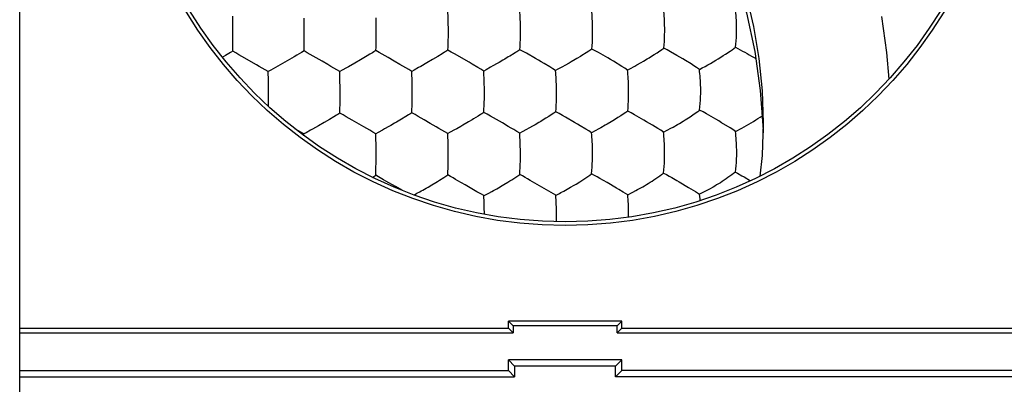
# Model space of a CAD drawing. Units: millimetres. Extents: x -11.2 to 11.2, y -24.4 to 24.6.
# Drawn here: x 0.8 to 7.7, y 9.9 to 12.5 of the extents above; entities that cross this region are included whole.
import ezdxf

# ---------------------------------------------------------------- set-up
doc = ezdxf.new("R2010")
doc.units = ezdxf.units.MM
doc.header["$LTSCALE"] = 16.335
doc.layers.get('0').update_dxf_attribs({"linetype": 'CONTINUOUS'})
doc.layers.add('DRAFT', color=7, linetype='CONTINUOUS')
doc.layers.add('RACCORDO', color=7, linetype='CONTINUOUS')

msp = doc.modelspace()

# ---------------------------------------------------------------- linework, layer by layer
at = {"color": 7, "linetype": 'CONTINUOUS'}
for p, q in [((0.75, 9.8392), (0.75, 13.7012)), ((2.2552, 12.4252), (2.2548, 12.4917)), ((2.2553, 12.3648), (2.2553, 12.3905)), ((3.2666, 12.3432), (3.2668, 12.368)), ((4.7496, 12.2331), (4.7193, 12.214)), ((2.6382, 12.1755), (2.5727, 12.1379)), ((2.8843, 12.1723), (2.8431, 12.1959)), ((3.155, 12.1821), (3.1149, 12.159)), ((3.3934, 12.1742), (3.352, 12.1979)), ((3.6645, 12.1846), (3.6244, 12.1612)), ((3.7005, 12.2059), (3.6645, 12.1846)), ((3.7316, 12.2247), (3.7005, 12.2059)), ((4.2406, 12.2284), (4.2099, 12.2095)), ((2.522, 12.1094), (2.5046, 12.0994)), ((2.5052, 12.0356), (2.5046, 12.0994)), ((3.0256, 12.1086), (3.0097, 12.0996)), ((3.1149, 12.159), (3.0716, 12.1342)), ((3.5337, 12.1104), (3.5175, 12.1013)), ((3.6244, 12.1612), (3.5806, 12.1362)), ((4.0418, 12.1129), (4.0252, 12.1037)), ((4.5985, 12.1427), (4.5827, 12.1339)), ((5.0913, 12.1382), (5.1073, 12.1471)), ((2.5052, 11.8542), (2.5055, 11.9249)), ((2.5055, 11.9249), (2.5055, 11.9506)), ((3.0113, 11.8775), (3.0117, 11.9262)), ((2.9361, 11.7618), (2.9, 11.7406)), ((2.9676, 11.7807), (2.9361, 11.7618)), ((3.4765, 11.7825), (3.4452, 11.7635)), ((3.6479, 11.7343), (3.6063, 11.7581)), ((3.9854, 11.7854), (3.9545, 11.7663)), ((4.1572, 11.7371), (4.1155, 11.761)), ((4.9379, 11.7529), (4.9251, 11.7451)), ((5.4714, 11.7737), (5.4825, 11.7808)), ((2.8602, 11.7176), (2.8173, 11.6933)), ((2.9, 11.7406), (2.8602, 11.7176)), ((3.835, 11.6965), (3.8196, 11.6881)), ((4.3882, 11.7246), (4.3739, 11.7164)), ((4.8372, 11.6946), (4.7872, 11.6682)), ((5.2948, 11.6722), (5.3459, 11.6991)), ((2.7719, 11.6684), (2.7563, 11.6598)), ((2.7565, 11.647), (2.7563, 11.6598)), ((3.2797, 11.6693), (3.2638, 11.6606)), ((3.2659, 11.5631), (3.2654, 11.5965)), ((3.2659, 11.462), (3.2662, 11.4866)), ((3.2823, 11.3575), (3.2638, 11.3682)), ((4.8967, 11.3157), (4.8442, 11.3459)), ((5.3887, 11.3305), (5.4059, 11.3205)), ((5.8484, 11.3647), (5.8646, 11.3556)), ((5.8646, 11.3556), (5.9097, 11.3296)), ((3.4018, 11.2877), (3.3349, 11.3263)), ((3.4478, 11.2615), (3.4018, 11.2877)), ((3.6592, 11.2998), (3.6864, 11.3162)), ((3.8947, 11.2992), (3.844, 11.3284)), ((3.9774, 11.2518), (3.8947, 11.2992)), ((4.4863, 11.2545), (4.4534, 11.2736)), ((5.4059, 11.3205), (5.4718, 11.2818)), ((5.4718, 11.2818), (5.5196, 11.2529)), ((5.042, 11.2299), (5.0692, 11.2436)), ((5.5774, 11.2479), (5.5497, 11.234)), ((5.0483, 11.0719), (5.0484, 11.0825)), ((0.75, 10.2892), (4.2, 10.2892)), ((4.2, 10.2892), (4.2, 10.3392)), ((5, 10.3392), (4.2, 10.3392)), ((4.2332, 10.3061), (4.2, 10.3392)), ((4.2332, 10.2561), (4.2, 10.2892)), ((4.2332, 10.3061), (4.2332, 10.2561)), ((4.9668, 10.3061), (4.2332, 10.3061)), ((4.9668, 10.3061), (5, 10.3392)), ((4.9668, 10.2561), (4.9668, 10.3061)), ((4.9668, 10.2561), (5, 10.2892)), ((5, 10.2892), (5, 10.3392)), ((5, 10.2892), (9.45, 10.2892)), ((0.75, 10.2561), (4.2332, 10.2561)), ((4.9668, 10.2561), (9.4832, 10.2561)), ((4.2, 9.9892), (4.2, 10.0642)), ((5, 10.0642), (4.2, 10.0642)), ((4.2, 10.0642), (4.2436, 10.0206)), ((4.2436, 10.0206), (4.2436, 9.9456)), ((4.9564, 10.0206), (4.2436, 10.0206)), ((5, 10.0642), (4.9564, 10.0206)), ((4.9564, 9.9456), (4.9564, 10.0206)), ((5, 9.9892), (5, 10.0642)), ((0.75, 9.9892), (4.2, 9.9892)), ((0.75, 9.9456), (4.2436, 9.9456)), ((4.2436, 9.9456), (4.2, 9.9892)), ((4.9564, 9.9456), (5, 9.9892)), ((9.5268, 9.9456), (4.9564, 9.9456)), ((9.4832, 9.9892), (5, 9.9892))]:
    msp.add_line(p, q, dxfattribs=at)
for points in [[(5.0572, 14.12), (5.1517, 14.0075), (5.3163, 13.7812), (5.4641, 13.5452), (5.5948, 13.2994), (5.7088, 13.0439), (5.8042, 12.7823), (5.8809, 12.5147), (5.9392, 12.2411), (5.9781, 11.9655), (5.9974, 11.6878), (5.9977, 11.6683)], [(3.7748, 12.4638), (3.7743, 12.4803), (3.7737, 12.4965), (3.7729, 12.5122), (3.7721, 12.5277), (3.7713, 12.5428)], [(4.285, 12.417), (4.2846, 12.4339), (4.2842, 12.4505), (4.2836, 12.467), (4.2829, 12.4834), (4.282, 12.4995), (4.281, 12.5152), (4.28, 12.5306), (4.2788, 12.5457)], [(4.7942, 12.404), (4.7939, 12.4212), (4.7935, 12.4379), (4.7929, 12.4544), (4.7922, 12.4709), (4.7913, 12.4872), (4.7903, 12.5032), (4.789, 12.5188), (4.7877, 12.5341), (4.7862, 12.5491)], [(5.3029, 12.409), (5.3026, 12.426), (5.3021, 12.4426), (5.3014, 12.4589), (5.3006, 12.4752), (5.2995, 12.4914), (5.2982, 12.5073), (5.2968, 12.5228), (5.2951, 12.5379), (5.2933, 12.5528)], [(5.8109, 12.4145), (5.8105, 12.4311), (5.81, 12.4474), (5.8092, 12.4636), (5.8082, 12.4797), (5.807, 12.4958), (5.8056, 12.5115), (5.8039, 12.5269), (5.8021, 12.542), (5.8, 12.5568)], [(2.7582, 12.3661), (2.7581, 12.4093), (2.7576, 12.4765)], [(3.2668, 12.368), (3.2667, 12.411), (3.2665, 12.428), (3.2662, 12.4448), (3.2657, 12.4779)], [(3.7759, 12.4136), (3.7756, 12.4306), (3.7748, 12.4638)], [(2.2553, 12.3905), (2.2553, 12.4081), (2.2552, 12.4252)], [(3.7729, 12.2502), (3.774, 12.274), (3.7748, 12.2978), (3.7754, 12.3217), (3.7758, 12.3459), (3.7761, 12.3706), (3.7759, 12.4136)], [(4.281, 12.254), (4.2825, 12.2777), (4.2836, 12.3015), (4.2844, 12.3253), (4.285, 12.3494), (4.2853, 12.3741), (4.285, 12.417)], [(4.789, 12.2589), (4.7909, 12.2825), (4.7923, 12.3061), (4.7933, 12.3299), (4.7939, 12.3539), (4.7943, 12.3785), (4.7942, 12.404)], [(5.2968, 12.2647), (5.299, 12.2881), (5.3006, 12.3115), (5.3018, 12.3351), (5.3026, 12.3591), (5.303, 12.3836), (5.3029, 12.409)], [(5.8038, 12.2711), (5.8063, 12.2941), (5.8082, 12.3173), (5.8096, 12.3408), (5.8106, 12.3646), (5.8111, 12.3891), (5.8109, 12.4145)], [(2.2546, 12.2435), (2.2549, 12.2676), (2.2553, 12.3648)], [(2.7571, 12.2453), (2.7575, 12.2692), (2.7578, 12.2932), (2.7582, 12.3661)], [(3.2647, 12.2474), (3.2655, 12.2712), (3.266, 12.2951), (3.2666, 12.3432)], [(2.2546, 12.2435), (2.2372, 12.2334), (2.2031, 12.2131)], [(2.3392, 12.1945), (2.3186, 12.2065), (2.298, 12.2187), (2.2767, 12.2312), (2.2546, 12.2435)], [(2.7571, 12.2453), (2.7397, 12.2351), (2.7055, 12.2148)], [(2.8431, 12.1959), (2.8223, 12.208), (2.8014, 12.2203), (2.7797, 12.2329), (2.7571, 12.2453)], [(3.2647, 12.2474), (3.2573, 12.2428), (3.2494, 12.238), (3.2409, 12.233), (3.232, 12.2276), (3.2226, 12.222)], [(3.352, 12.1979), (3.331, 12.21), (3.3098, 12.2224), (3.2877, 12.2349), (3.2647, 12.2474)], [(3.7729, 12.2502), (3.7657, 12.2456), (3.758, 12.2408), (3.7496, 12.2357), (3.7316, 12.2247)], [(3.8402, 12.2128), (3.8187, 12.2252), (3.7964, 12.2377), (3.7729, 12.2502)], [(4.281, 12.254), (4.274, 12.2494), (4.2665, 12.2446), (4.2583, 12.2395), (4.2497, 12.2341), (4.2406, 12.2284)], [(4.3916, 12.1923), (4.3276, 12.2289), (4.3049, 12.2415), (4.281, 12.254)], [(4.789, 12.2589), (4.7823, 12.2543), (4.7749, 12.2494), (4.767, 12.2443), (4.7496, 12.2331)], [(4.8364, 12.2337), (4.8134, 12.2463), (4.789, 12.2589)], [(4.9414, 12.1729), (4.9213, 12.1849), (4.9008, 12.1968), (4.8364, 12.2337)], [(5.2285, 12.2194), (5.2491, 12.2327), (5.2584, 12.2387)], [(5.2584, 12.2387), (5.2831, 12.2551), (5.2902, 12.26), (5.2968, 12.2647)], [(5.345, 12.2393), (5.3216, 12.2521), (5.2968, 12.2647)], [(5.4504, 12.1779), (5.4304, 12.19), (5.4099, 12.202), (5.3888, 12.2142), (5.345, 12.2393)], [(5.7332, 12.2228), (5.7646, 12.2435), (5.7787, 12.2529), (5.7918, 12.2621), (5.8038, 12.2711)], [(5.8038, 12.2711), (5.8205, 12.2624), (5.8369, 12.2537), (5.853, 12.2449), (5.869, 12.236), (5.8848, 12.2271), (5.9002, 12.2182), (5.9154, 12.2094), (5.9304, 12.2005), (5.9454, 12.1914)], [(2.2031, 12.2131), (2.1861, 12.2031), (2.1814, 12.2004)], [(2.5046, 12.0994), (2.4831, 12.1122), (2.4619, 12.1243), (2.4412, 12.1359), (2.4206, 12.1476), (2.4001, 12.1595), (2.3392, 12.1945)], [(2.7055, 12.2148), (2.6884, 12.2048), (2.6382, 12.1755)], [(3.0097, 12.0996), (2.9882, 12.1126), (2.967, 12.1249), (2.9461, 12.1366), (2.9253, 12.1485), (2.8843, 12.1723)], [(3.1911, 12.2033), (3.1675, 12.1895), (3.155, 12.1821)], [(3.2226, 12.222), (3.2021, 12.2099), (3.1911, 12.2033)], [(3.5175, 12.1013), (3.4964, 12.1144), (3.4755, 12.1266), (3.4549, 12.1385), (3.4343, 12.1504), (3.3934, 12.1742)], [(3.9841, 12.1292), (3.9434, 12.153), (3.923, 12.1651), (3.9027, 12.1769), (3.8402, 12.2128)], [(4.1338, 12.1644), (4.1195, 12.1561), (4.0895, 12.1391)], [(4.1741, 12.188), (4.1612, 12.1804), (4.1338, 12.1644)], [(4.2099, 12.2095), (4.1985, 12.2026), (4.1741, 12.188)], [(4.4926, 12.1325), (4.4525, 12.1564), (4.4322, 12.1686), (4.412, 12.1805), (4.3916, 12.1923)], [(4.6432, 12.1684), (4.6288, 12.16), (4.5985, 12.1427)], [(4.6837, 12.1923), (4.6708, 12.1846), (4.6432, 12.1684)], [(4.7193, 12.214), (4.708, 12.2071), (4.6837, 12.1923)], [(5.0403, 12.1106), (5.0208, 12.124), (5.0011, 12.1365), (4.9414, 12.1729)], [(5.1073, 12.1471), (5.138, 12.1647), (5.1526, 12.1731)], [(5.1526, 12.1731), (5.1802, 12.1896), (5.1931, 12.1974)], [(5.1931, 12.1974), (5.2174, 12.2124), (5.2285, 12.2194)], [(5.5477, 12.115), (5.5287, 12.1285), (5.5095, 12.1411), (5.4901, 12.1533), (5.4504, 12.1779)], [(5.5477, 12.115), (5.5678, 12.1257), (5.5876, 12.1363), (5.6069, 12.1469), (5.6261, 12.1578), (5.6451, 12.1688), (5.6636, 12.1796), (5.6816, 12.1905), (5.6995, 12.2015), (5.7167, 12.2122), (5.7332, 12.2228)], [(2.5727, 12.1379), (2.556, 12.1284), (2.522, 12.1094)], [(3.011, 12.0362), (3.0108, 12.0525), (3.0097, 12.0996)], [(3.0716, 12.1342), (3.0565, 12.1257), (3.0256, 12.1086)], [(3.5202, 12.0214), (3.5198, 12.038), (3.5193, 12.0543), (3.5188, 12.0702), (3.5175, 12.1013)], [(3.5806, 12.1362), (3.5653, 12.1277), (3.5337, 12.1104)], [(4.0252, 12.1037), (4.0046, 12.1169), (3.9841, 12.1292)], [(4.0301, 11.9738), (4.0299, 11.9908), (4.0295, 12.0074), (4.0291, 12.0241), (4.0285, 12.0406), (4.0278, 12.0569), (4.027, 12.0727), (4.0262, 12.0884), (4.0252, 12.1037)], [(4.0895, 12.1391), (4.074, 12.1304), (4.0418, 12.1129)], [(4.5328, 12.1069), (4.5128, 12.1201), (4.4926, 12.1325)], [(4.5827, 12.1339), (4.5498, 12.1162), (4.5328, 12.1069)], [(4.5393, 11.9603), (4.5392, 11.9775), (4.5389, 11.9944), (4.5384, 12.011), (4.5379, 12.0275), (4.5372, 12.044), (4.5363, 12.0602), (4.5352, 12.076), (4.5341, 12.0916), (4.5328, 12.1069)], [(5.0403, 12.1106), (5.0578, 12.1201), (5.0913, 12.1382)], [(5.0484, 11.9649), (5.0482, 11.9821), (5.0478, 11.9989), (5.0473, 12.0154), (5.0466, 12.0318), (5.0457, 12.0482), (5.0446, 12.0643), (5.0433, 12.08), (5.0419, 12.0955), (5.0403, 12.1106)], [(5.5572, 11.9705), (5.557, 11.9875), (5.5565, 12.0041), (5.5559, 12.0205), (5.5551, 12.0368), (5.554, 12.053), (5.5527, 12.069), (5.5512, 12.0846), (5.5496, 12.0999), (5.5477, 12.115)], [(2.5055, 11.9506), (2.5055, 11.9681), (2.5052, 12.0356)], [(3.0117, 11.9262), (3.0117, 11.9692), (3.0116, 11.9862), (3.011, 12.0362)], [(3.521, 11.9281), (3.5209, 11.9711), (3.5207, 11.988), (3.5202, 12.0214)], [(4.0262, 11.8118), (4.0275, 11.8352), (4.0286, 11.8587), (4.0293, 11.8823), (4.0299, 11.9063), (4.0302, 11.9309), (4.0301, 11.9738)], [(4.5341, 11.816), (4.5359, 11.8392), (4.5372, 11.8627), (4.5382, 11.8862), (4.5389, 11.9102), (4.5393, 11.9347), (4.5393, 11.9603)], [(5.042, 11.8212), (5.0442, 11.8444), (5.0458, 11.8677), (5.047, 11.8912), (5.0479, 11.915), (5.0484, 11.9395), (5.0484, 11.9649)], [(5.5497, 11.8277), (5.5522, 11.8506), (5.5542, 11.8737), (5.5556, 11.8971), (5.5566, 11.9208), (5.5572, 11.9452), (5.5572, 11.9705)], [(3.5181, 11.8087), (3.5191, 11.8321), (3.5198, 11.8557), (3.5203, 11.8794), (3.5207, 11.9034), (3.521, 11.9281)], [(3.0101, 11.8067), (3.0107, 11.8302), (3.0113, 11.8775)], [(4.5341, 11.816), (4.5273, 11.8111), (4.5198, 11.8061), (4.4943, 11.7894)], [(4.6033, 11.7773), (4.5813, 11.79), (4.5584, 11.803), (4.5341, 11.816)], [(5.042, 11.8212), (5.0354, 11.8164), (5.0281, 11.8113), (5.0032, 11.7945)], [(5.1552, 11.7575), (5.0901, 11.7951), (5.0667, 11.8082), (5.042, 11.8212)], [(5.512, 11.8006), (5.5363, 11.8176), (5.5433, 11.8227), (5.5497, 11.8277)], [(5.5987, 11.8013), (5.575, 11.8145), (5.5497, 11.8277)], [(3.0101, 11.8067), (3.0027, 11.802), (2.9946, 11.7971), (2.9861, 11.7919), (2.9676, 11.7807)], [(3.097, 11.7561), (3.0761, 11.7684), (3.0549, 11.781), (3.033, 11.7939), (3.0101, 11.8067)], [(3.2638, 11.6606), (3.2424, 11.6732), (3.2212, 11.6852), (3.2003, 11.6968), (3.1796, 11.7086), (3.097, 11.7561)], [(3.4452, 11.7635), (3.4338, 11.7567), (3.4093, 11.7421)], [(3.5181, 11.8087), (3.5109, 11.8039), (3.503, 11.799), (3.4946, 11.7938), (3.4765, 11.7825)], [(3.6063, 11.7581), (3.5851, 11.7704), (3.5637, 11.783), (3.5415, 11.7958), (3.5181, 11.8087)], [(3.9545, 11.7663), (3.9432, 11.7594), (3.9188, 11.7447)], [(4.0262, 11.8118), (4.0191, 11.807), (4.0114, 11.802), (4.0032, 11.7968), (3.9854, 11.7854)], [(4.1155, 11.761), (4.0942, 11.7733), (4.0725, 11.786), (4.0499, 11.7989), (4.0262, 11.8118)], [(4.4283, 11.7483), (4.4155, 11.7407), (4.3882, 11.7246)], [(4.4638, 11.7701), (4.4526, 11.7631), (4.4283, 11.7483)], [(4.4943, 11.7894), (4.4847, 11.7833), (4.4638, 11.7701)], [(4.7473, 11.6932), (4.7072, 11.7168), (4.6868, 11.7289), (4.6665, 11.7409), (4.6033, 11.7773)], [(4.9732, 11.7749), (4.962, 11.7679), (4.9379, 11.7529)], [(5.0032, 11.7945), (4.9938, 11.7883), (4.9732, 11.7749)], [(5.2558, 11.6974), (5.2163, 11.7213), (5.1961, 11.7335), (5.1758, 11.7456), (5.1552, 11.7575)], [(5.3925, 11.7255), (5.407, 11.7339), (5.4346, 11.7505)], [(5.4346, 11.7505), (5.4474, 11.7584), (5.4714, 11.7737)], [(5.4825, 11.7808), (5.5028, 11.7943), (5.512, 11.8006)], [(5.7052, 11.739), (5.685, 11.7512), (5.6644, 11.7633), (5.5987, 11.8013)], [(5.8811, 11.7193), (5.8974, 11.7287), (5.9137, 11.7384), (5.9301, 11.7483), (5.9461, 11.7581), (5.9615, 11.7679), (5.9767, 11.7778), (5.9919, 11.7878)], [(2.7563, 11.6598), (2.7347, 11.6723), (2.7134, 11.6842), (2.693, 11.6954)], [(2.8173, 11.6933), (2.8024, 11.685), (2.7719, 11.6684)], [(3.326, 11.6944), (3.3108, 11.686), (3.2797, 11.6693)], [(3.3693, 11.7189), (3.3552, 11.7109), (3.326, 11.6944)], [(3.4093, 11.7421), (3.3965, 11.7346), (3.3693, 11.7189)], [(3.7716, 11.6624), (3.7507, 11.6751), (3.7299, 11.6871), (3.7093, 11.6987), (3.6888, 11.7104), (3.6479, 11.7343)], [(3.8196, 11.6881), (3.788, 11.6712), (3.7716, 11.6624)], [(3.8787, 11.7213), (3.8646, 11.7132), (3.835, 11.6965)], [(3.9188, 11.7447), (3.906, 11.7372), (3.8787, 11.7213)], [(4.2794, 11.6649), (4.259, 11.6777), (4.2386, 11.6897), (4.2183, 11.7014), (4.198, 11.7132), (4.1572, 11.7371)], [(4.3284, 11.6909), (4.2961, 11.6738), (4.2794, 11.6649)], [(4.3739, 11.7164), (4.344, 11.6995), (4.3284, 11.6909)], [(4.7872, 11.6682), (4.7673, 11.681), (4.7473, 11.6932)], [(4.8832, 11.7205), (4.853, 11.7033), (4.8372, 11.6946)], [(4.9251, 11.7451), (4.8976, 11.7288), (4.8832, 11.7205)], [(5.2948, 11.6722), (5.2754, 11.6852), (5.2558, 11.6974)], [(5.3459, 11.6991), (5.3619, 11.708), (5.3925, 11.7255)], [(5.8023, 11.677), (5.7835, 11.6901), (5.7643, 11.7025), (5.7052, 11.739)], [(5.8023, 11.677), (5.8174, 11.6845), (5.8328, 11.6926), (5.8484, 11.7011), (5.8811, 11.7193)], [(5.8114, 11.5316), (5.8113, 11.5485), (5.811, 11.5651), (5.8104, 11.5815), (5.8096, 11.5979), (5.8086, 11.6143), (5.8073, 11.6304), (5.8059, 11.6462), (5.8042, 11.6617), (5.8023, 11.677)], [(3.2654, 11.5965), (3.2651, 11.613), (3.2638, 11.6606)], [(3.7747, 11.5818), (3.7743, 11.5984), (3.7737, 11.6148), (3.7731, 11.6309), (3.7724, 11.6467), (3.7716, 11.6624)], [(4.2846, 11.5344), (4.2844, 11.5512), (4.284, 11.5679), (4.2836, 11.5845), (4.283, 11.6012), (4.2823, 11.6175), (4.2814, 11.6335), (4.2805, 11.6493), (4.2794, 11.6649)], [(4.7937, 11.521), (4.7936, 11.5382), (4.7934, 11.555), (4.793, 11.5716), (4.7924, 11.5881), (4.7917, 11.6047), (4.7908, 11.621), (4.7897, 11.637), (4.7885, 11.6527), (4.7872, 11.6682)], [(5.3026, 11.5258), (5.3026, 11.5429), (5.3023, 11.5596), (5.3018, 11.5761), (5.3011, 11.5926), (5.3002, 11.6091), (5.2991, 11.6253), (5.2979, 11.6412), (5.2964, 11.6568), (5.2948, 11.6722)], [(3.2662, 11.4866), (3.2662, 11.5295), (3.2659, 11.5631)], [(3.7754, 11.5315), (3.7752, 11.5484), (3.7747, 11.5818)], [(3.7716, 11.3704), (3.7729, 11.3935), (3.7738, 11.4167), (3.7745, 11.4401), (3.775, 11.464), (3.7754, 11.4886), (3.7754, 11.5315)], [(4.2794, 11.3738), (4.2811, 11.3967), (4.2824, 11.4198), (4.2833, 11.4432), (4.2841, 11.4671), (4.2845, 11.4916), (4.2846, 11.5344)], [(4.7872, 11.3782), (4.7893, 11.4009), (4.7908, 11.424), (4.7921, 11.4473), (4.793, 11.4711), (4.7936, 11.4955), (4.7937, 11.521)], [(5.2948, 11.3837), (5.2973, 11.4063), (5.2992, 11.4292), (5.3007, 11.4524), (5.3018, 11.476), (5.3025, 11.5004), (5.3026, 11.5258)], [(5.8023, 11.3903), (5.8052, 11.4128), (5.8074, 11.4355), (5.8092, 11.4586), (5.8104, 11.4821), (5.8112, 11.5063), (5.8114, 11.5316)], [(3.2638, 11.3682), (3.2646, 11.3913), (3.2651, 11.4145), (3.2659, 11.462)], [(3.2407, 11.3532), (3.2491, 11.3586), (3.2638, 11.3682)], [(3.3349, 11.3263), (3.3177, 11.3364), (3.2823, 11.3575)], [(3.6864, 11.3162), (3.7004, 11.3246), (3.7145, 11.3335), (3.743, 11.3514)], [(3.743, 11.3514), (3.7573, 11.3607), (3.7716, 11.3704)], [(3.844, 11.3284), (3.8265, 11.3386), (3.8088, 11.349), (3.7906, 11.3597), (3.7716, 11.3704)], [(4.1956, 11.3189), (4.2094, 11.3275), (4.2234, 11.3364), (4.2515, 11.3546)], [(4.2515, 11.3546), (4.2655, 11.364), (4.2794, 11.3738)], [(4.353, 11.3315), (4.3354, 11.3417), (4.3174, 11.3522), (4.2988, 11.363), (4.2794, 11.3738)], [(4.4534, 11.2736), (4.404, 11.3021), (4.3874, 11.3118), (4.353, 11.3315)], [(4.7047, 11.3226), (4.7184, 11.3313), (4.7323, 11.3403), (4.7462, 11.3495), (4.7599, 11.3587), (4.7736, 11.3682), (4.7872, 11.3782)], [(4.8442, 11.3459), (4.8259, 11.3565), (4.8069, 11.3673), (4.7872, 11.3782)], [(5.1354, 11.2797), (5.1479, 11.2868), (5.1607, 11.2944), (5.1736, 11.3022), (5.1868, 11.3102), (5.2003, 11.3187), (5.2137, 11.3272), (5.2273, 11.336), (5.2411, 11.3453), (5.2547, 11.3546), (5.2682, 11.3639), (5.2816, 11.3736), (5.2948, 11.3837)], [(5.2948, 11.3837), (5.315, 11.3727), (5.3343, 11.3617), (5.3529, 11.351), (5.3887, 11.3305)], [(5.8023, 11.3903), (5.7895, 11.3801), (5.7764, 11.3703), (5.7632, 11.3608), (5.7498, 11.3513), (5.7362, 11.3419), (5.7227, 11.3329), (5.7093, 11.3241), (5.6959, 11.3155), (5.6827, 11.3074), (5.6697, 11.2995), (5.6569, 11.2918), (5.6443, 11.2845)], [(5.8023, 11.3903), (5.8173, 11.3819), (5.8484, 11.3647)], [(3.5535, 11.2404), (3.5739, 11.2514), (3.5849, 11.2574), (3.5963, 11.2638), (3.6204, 11.2773)], [(3.6204, 11.2773), (3.633, 11.2846), (3.6592, 11.2998)], [(4.0621, 11.2425), (4.0828, 11.2535), (4.0939, 11.2596), (4.1173, 11.2726)], [(4.1173, 11.2726), (4.1296, 11.2796), (4.1552, 11.2945)], [(4.1552, 11.2945), (4.1684, 11.3024), (4.1956, 11.3189)], [(4.5916, 11.2564), (4.6028, 11.2625), (4.6264, 11.2758)], [(4.6264, 11.2758), (4.6388, 11.2828), (4.6645, 11.2979)], [(4.6645, 11.2979), (4.6777, 11.3058), (4.7047, 11.3226)], [(5.011, 11.2487), (4.9791, 11.2675), (4.9627, 11.2773), (4.8967, 11.3157)], [(5.0692, 11.2436), (5.0792, 11.2488), (5.1004, 11.2601)], [(5.1004, 11.2601), (5.1117, 11.2663), (5.1354, 11.2797)], [(5.609, 11.2646), (5.5875, 11.2531), (5.5774, 11.2479)], [(5.6443, 11.2845), (5.6204, 11.2709), (5.609, 11.2646)], [(3.5318, 11.2292), (3.5439, 11.2354), (3.5535, 11.2404)], [(4.0262, 11.224), (4.01, 11.2334), (3.9774, 11.2518)], [(4.0262, 11.224), (4.0344, 11.2282), (4.0432, 11.2327), (4.0524, 11.2374), (4.0621, 11.2425)], [(4.0302, 11.0921), (4.0302, 11.0924), (4.0301, 11.1092), (4.0298, 11.1258), (4.0295, 11.1425), (4.0291, 11.1593), (4.0285, 11.1758), (4.0278, 11.192), (4.027, 11.2081), (4.0262, 11.224)], [(4.5341, 11.2266), (4.5184, 11.236), (4.5024, 11.2452), (4.4863, 11.2545)], [(4.5341, 11.2266), (4.5425, 11.2309), (4.5609, 11.2401)], [(4.5393, 11.0785), (4.5393, 11.0954), (4.5392, 11.1121), (4.5389, 11.1287), (4.5385, 11.1453), (4.5379, 11.1621), (4.5372, 11.1786), (4.5363, 11.1947), (4.5353, 11.2107), (4.5341, 11.2266)], [(4.5609, 11.2401), (4.5707, 11.2452), (4.5916, 11.2564)], [(5.042, 11.2299), (5.0267, 11.2394), (5.011, 11.2487)], [(5.0484, 11.0825), (5.0484, 11.0994), (5.0482, 11.116), (5.0478, 11.1325), (5.0473, 11.1491), (5.0466, 11.1657), (5.0457, 11.1821), (5.0447, 11.1982), (5.0434, 11.2142), (5.042, 11.2299)], [(5.5196, 11.2529), (5.5348, 11.2435), (5.5497, 11.234)], [(5.5539, 11.1898), (5.5528, 11.2026), (5.5514, 11.2184), (5.5497, 11.234)], [(4.5388, 11.0399), (4.5391, 11.0529), (4.5393, 11.0785)]]:
    msp.add_lwpolyline(points, dxfattribs=at)
for radius in [3.1262, 3.1]:
    msp.add_circle((4.6, 14.1392), radius, dxfattribs=at)
at = {"layer": 'DRAFT', "color": 7, "linetype": 'CONTINUOUS'}
msp.add_lwpolyline([(5.9781, 11.3626), (5.9924, 11.5081), (6, 11.7364), (5.9924, 11.9646), (5.9699, 12.1929), (5.9327, 12.4182), (5.8807, 12.6406)], dxfattribs=at)
at = {"layer": 'RACCORDO', "color": 7, "linetype": 'CONTINUOUS'}
msp.add_lwpolyline([(6.8874, 12.0472), (6.8715, 12.2354), (6.8351, 12.4885)], dxfattribs=at)

doc.saveas('drawing.dxf')
